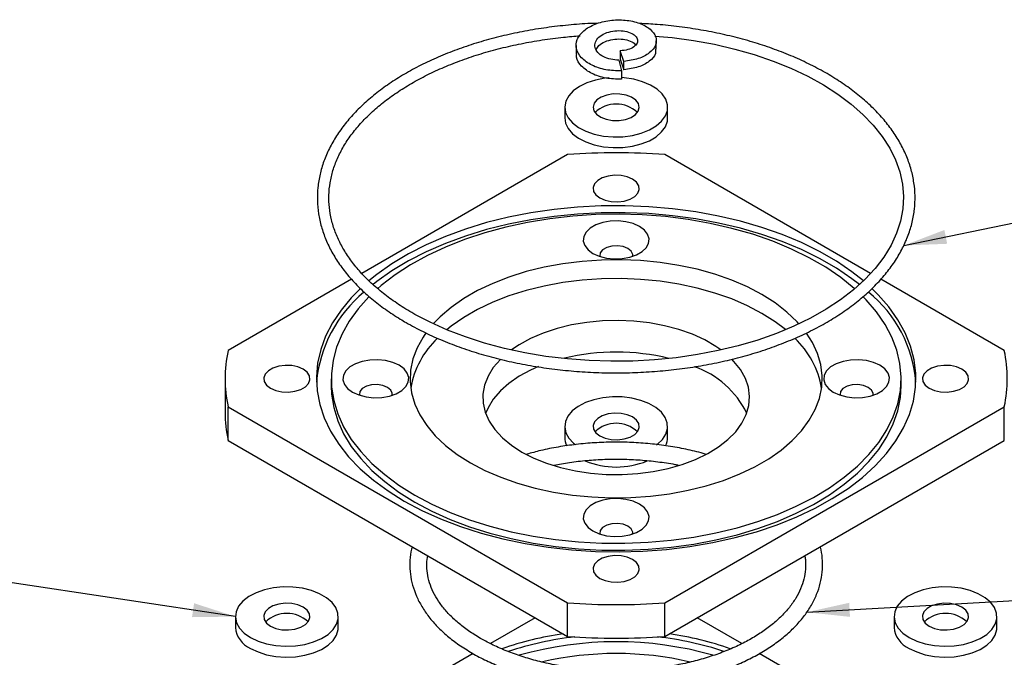
# Paper-space layout '11012-003 1of2' of a CAD drawing. Units: inches. Extents: x 0 to 17, y 0 to 11.
# Drawn here: x 1.6 to 4.6, y 3.9 to 5.9 of the extents above; entities that cross this region are included whole.
import ezdxf

# ---------------------------------------------------------------- set-up
doc = ezdxf.new("R2010")
doc.units = ezdxf.units.IN
doc.header["$MEASUREMENT"] = 0
doc.dimstyles.new('SLDDIMSTYLE2', dxfattribs={"dimtxt": 0.18, "dimasz": 0.13, "dimexe": 0, "dimexo": 0.0625, "dimgap": 0, "dimtad": 0, "dimtih": 1, "dimtoh": 1, "dimdec": 0, "dimrnd": 1e-09, "dimzin": 0, "dimdsep": 46, "dimtxsty": 'Standard', "dimsah": 1, "dimcen": 0.09, "dimadec": 0, "dimazin": 0, "dimtfac": 0.13, "dimtdec": 0, "dimtofl": 0, "dimtmove": 0, "dimatfit": 3, "dimfxl": 0, "dimfrac": 2, "dimtolj": 1, "dimtzin": 0, "dimarcsym": 0})

psp = doc.layouts.new('11012-003 1of2')

# ---------------------------------------------------------------- linework, layer by layer
at = {"color": 7, "linetype": 'Continuous', "lineweight": 25}
for p, q in [((3.27465, 5.80541), (3.27465, 5.78009)), ((3.51815, 5.79394), (3.51815, 5.81925)), ((3.41966, 5.75653), (3.40881, 5.78868)), ((3.40881, 5.78868), (3.40881, 5.76337)), ((3.40478, 5.76045), (3.4121, 5.72797)), ((3.40881, 5.76337), (3.41965, 5.73121)), ((3.41965, 5.73121), (3.41966, 5.75653)), ((3.4121, 5.72797), (3.4121, 5.70265)), ((3.24015, 5.61762), (3.24015, 5.58496)), ((3.55265, 5.58496), (3.55265, 5.61762)), ((3.24887, 5.47383), (2.62427, 5.11326)), ((4.16851, 5.11327), (3.54392, 5.47383)), ((2.59318, 5.09531), (2.2181, 4.87878)), ((4.5747, 4.87878), (4.19951, 5.09537)), ((2.2089, 4.79361), (2.2089, 4.69155)), ((2.5314, 4.79361), (2.5314, 4.77238)), ((4.2614, 4.77238), (4.2614, 4.79361)), ((2.2181, 4.70845), (3.24887, 4.1134)), ((2.2181, 4.60638), (2.2181, 4.70845)), ((3.54392, 4.1134), (4.5747, 4.70845)), ((4.5747, 4.60638), (4.5747, 4.70845)), ((3.24015, 4.64878), (3.24015, 4.61611)), ((3.55265, 4.61611), (3.55265, 4.64878)), ((2.2181, 4.60638), (3.24887, 4.01133)), ((3.54392, 4.01133), (4.5747, 4.60638)), ((3.24887, 4.01133), (3.24887, 4.1134)), ((3.54392, 4.01133), (3.54392, 4.1134)), ((2.2403, 4.07158), (2.2403, 4.03891)), ((2.5528, 4.03891), (2.5528, 4.07158)), ((3.15047, 4.06813), (3.01446, 3.98961)), ((3.77803, 3.98979), (3.64232, 4.06813)), ((4.24, 4.07158), (4.24, 4.03891)), ((4.5525, 4.03891), (4.5525, 4.07158)), ((2.96189, 3.95927), (2.56709, 3.73136)), ((4.2257, 3.73136), (3.83051, 3.95949))]:
    psp.add_line(p, q, dxfattribs=at)
at = {"color": 7, "linetype": 'Continuous', "lineweight": 25, "flags": 128}
for points in [[(3.51417, 5.8338), (3.56673, 5.829), (3.63138, 5.82015), (3.69465, 5.80852), (3.75617, 5.79418), (3.81559, 5.77721), (3.87254, 5.75772), (3.92671, 5.73584), (3.97777, 5.7117), (4.02543, 5.68546), (4.06942, 5.65728), (4.10949, 5.62735), (4.14543, 5.59584), (4.17703, 5.56296), (4.20415, 5.5289), (4.22666, 5.49383), (4.24444, 5.45795), (4.25742, 5.4214), (4.2655, 5.38434), (4.26861, 5.34693), (4.26668, 5.30939), (4.2597, 5.27195), (4.24769, 5.23491), (4.23075, 5.19851), (4.20902, 5.16297), (4.18262, 5.12847), (4.15172, 5.09519), (4.11647, 5.06332), (4.07707, 5.03302), (4.03373, 5.00448), (3.98669, 4.97785), (3.93621, 4.95332), (3.88259, 4.93101), (3.82612, 4.91108), (3.76714, 4.89365), (3.70598, 4.87882), (3.64301, 4.8667), (3.57859, 4.85734), (3.51311, 4.85082), (3.44693, 4.84717), (3.38046, 4.84641), (3.31407, 4.84856), (3.24817, 4.85359), (3.18314, 4.86148), (3.11936, 4.87217), (3.05721, 4.88561), (2.99704, 4.9017), (2.93921, 4.92035), (2.88407, 4.94144), (2.83192, 4.96483), (2.78556, 4.98899), (2.776, 4.99442), (2.776, 4.99442)], [(3.37378, 5.70687), (3.3616, 5.70556), (3.3334, 5.70017), (3.30748, 5.69179), (3.28477, 5.68074), (3.2661, 5.6674), (3.25213, 5.65227), (3.24338, 5.63588), (3.24016, 5.61883), (3.24259, 5.60174), (3.25057, 5.58522), (3.26383, 5.56988), (3.28188, 5.55626), (3.30406, 5.54485), (3.32959, 5.53608), (3.35752, 5.53026), (3.38687, 5.52759), (3.41656, 5.52817)], [(3.41656, 5.52817), (3.44551, 5.53199), (3.4727, 5.53891), (3.49712, 5.54866), (3.51791, 5.56091), (3.5343, 5.57521), (3.54571, 5.59105), (3.55173, 5.60784), (3.55213, 5.62499), (3.5469, 5.64187), (3.53623, 5.65787), (3.5205, 5.67242), (3.5003, 5.68499), (3.47633, 5.69512), (3.44948, 5.70246), (3.42071, 5.70672), (3.41247, 5.70734)], [(3.40546, 5.5774), (3.42472, 5.58051), (3.44168, 5.58662), (3.45498, 5.59524), (3.46353, 5.60567), (3.46664, 5.61708), (3.46406, 5.62852), (3.456, 5.63909), (3.44311, 5.64791), (3.42644, 5.65428), (3.40733, 5.65768), (3.38733, 5.65784), (3.36808, 5.65473), (3.35111, 5.64862), (3.33781, 5.64), (3.32926, 5.62957), (3.32615, 5.61816), (3.32873, 5.60672), (3.33679, 5.59616), (3.34968, 5.58733), (3.36636, 5.58096), (3.38547, 5.57756), (3.40546, 5.5774)], [(3.24015, 5.58496), (3.24259, 5.56908), (3.25057, 5.55256), (3.26383, 5.53722), (3.28188, 5.52359), (3.30406, 5.51219), (3.32959, 5.50342), (3.35752, 5.49759), (3.38687, 5.49493), (3.41656, 5.49551)], [(3.41656, 5.49551), (3.44551, 5.49933), (3.4727, 5.50624), (3.49712, 5.516), (3.51791, 5.52825), (3.5343, 5.54255), (3.54571, 5.55839), (3.55173, 5.57518), (3.55265, 5.58496)], [(3.34672, 5.34214), (3.36273, 5.33522), (3.38146, 5.33119), (3.40141, 5.33036), (3.42095, 5.33282), (3.4385, 5.33835), (3.45264, 5.34651), (3.46222, 5.35664), (3.46647, 5.36792), (3.46504, 5.37944), (3.45805, 5.39025), (3.44607, 5.39949), (3.43006, 5.40641), (3.41133, 5.41044), (3.39139, 5.41127), (3.37185, 5.40881), (3.3543, 5.40328), (3.34016, 5.39512), (3.33058, 5.38499), (3.32633, 5.37371), (3.32775, 5.36219), (3.33474, 5.35138), (3.34672, 5.34214)], [(4.14725, 5.09041), (4.11188, 5.11823), (4.06494, 5.15002), (4.01377, 5.17955), (3.95871, 5.20665), (3.90008, 5.23114), (3.83828, 5.25285), (3.77368, 5.27167), (3.70669, 5.28746), (3.63774, 5.30013), (3.56727, 5.3096), (3.49572, 5.31581), (3.42353, 5.31871), (3.35118, 5.3183), (3.27911, 5.31456), (3.20779, 5.30754), (3.13765, 5.29726), (3.06916, 5.2838), (3.00273, 5.26725), (2.93879, 5.24769), (2.87774, 5.22527), (2.81997, 5.20012), (2.76585, 5.17239), (2.71571, 5.14227), (2.66988, 5.10995), (2.64567, 5.09051)], [(4.13459, 5.07958), (4.11188, 5.097), (4.06494, 5.12879), (4.01377, 5.15832), (3.95871, 5.18542), (3.90008, 5.20991), (3.83828, 5.23162), (3.77368, 5.25044), (3.70669, 5.26623), (3.63774, 5.2789), (3.56727, 5.28837), (3.49572, 5.29458), (3.42353, 5.29748), (3.35118, 5.29707), (3.27911, 5.29333), (3.20779, 5.28631), (3.13765, 5.27603), (3.06916, 5.26257), (3.00273, 5.24602), (2.93879, 5.22646), (2.87774, 5.20404), (2.81997, 5.17888), (2.76585, 5.15116), (2.71571, 5.12104), (2.66988, 5.08872), (2.65818, 5.07956)], [(4.12083, 5.06649), (4.11927, 5.06786), (4.07815, 5.10096), (4.03248, 5.13201), (3.98259, 5.16082), (3.92879, 5.18718), (3.87145, 5.21092), (3.81095, 5.23189), (3.74769, 5.24993), (3.68209, 5.26495), (3.61459, 5.27682), (3.54564, 5.28548), (3.47569, 5.29087), (3.40522, 5.29294), (3.33469, 5.2917), (3.26457, 5.28713), (3.19533, 5.27929), (3.12742, 5.26821), (3.0613, 5.25398), (2.99742, 5.23668), (2.93619, 5.21643), (2.87802, 5.19337), (2.8233, 5.16765), (2.7724, 5.13943), (2.72565, 5.10892), (2.68336, 5.07631), (2.67174, 5.06629)], [(3.32569, 5.17406), (3.34466, 5.16548), (3.36665, 5.15977), (3.39036, 5.15726), (3.41442, 5.1581), (3.43744, 5.16224), (3.45807, 5.16944), (3.47512, 5.17928), (3.48759, 5.19119), (3.49476, 5.20447), (3.49622, 5.21837), (3.49187, 5.23206), (3.48198, 5.24475), (3.46711, 5.2557), (3.44813, 5.26428), (3.42615, 5.27), (3.40244, 5.2725), (3.37837, 5.27166), (3.35536, 5.26752), (3.33473, 5.26032), (3.31768, 5.25048), (3.30521, 5.23857), (3.29804, 5.22529), (3.29658, 5.2114), (3.30093, 5.19771), (3.31082, 5.18502), (3.32569, 5.17406)], [(3.44632, 5.16486), (3.44646, 5.17068), (3.44194, 5.18041), (3.43193, 5.18866), (3.41763, 5.19444), (3.40078, 5.19705), (3.38339, 5.19617), (3.36758, 5.19191), (3.35524, 5.18479), (3.34786, 5.17566), (3.34634, 5.16562), (3.34647, 5.16486)], [(3.95129, 4.96058), (3.94561, 4.96674), (3.91461, 4.99609), (3.87893, 5.02361), (3.83887, 5.04905), (3.79481, 5.07217), (3.74714, 5.09277), (3.69629, 5.11067), (3.64272, 5.12569), (3.58693, 5.1377), (3.52941, 5.1466), (3.47069, 5.1523), (3.41129, 5.15475), (3.35176, 5.15393), (3.29263, 5.14985), (3.23444, 5.14254), (3.17772, 5.13208), (3.12298, 5.11854), (3.07071, 5.10207), (3.0214, 5.0828), (2.97548, 5.06091), (2.93337, 5.0366), (2.89546, 5.0101), (2.86208, 4.98163), (2.84123, 4.96029)], [(3.91037, 4.9425), (3.87893, 4.96645), (3.83887, 4.99189), (3.79481, 5.01501), (3.74714, 5.03562), (3.69629, 5.05351), (3.64272, 5.06853), (3.58693, 5.08054), (3.52941, 5.08944), (3.47069, 5.09514), (3.41129, 5.09759), (3.35176, 5.09677), (3.29263, 5.09269), (3.23444, 5.08539), (3.17772, 5.07492), (3.12298, 5.06139), (3.07071, 5.04491), (3.0214, 5.02564), (2.97548, 5.00375), (2.93337, 4.97945), (2.89546, 4.95294), (2.88216, 4.94228)], [(2.61897, 5.06666), (2.59226, 5.03952), (2.56095, 5.00187), (2.53493, 4.96289), (2.51436, 4.92284), (2.49936, 4.88198), (2.49004, 4.84056), (2.48644, 4.79884), (2.4886, 4.75708), (2.4965, 4.71556), (2.51008, 4.67454), (2.52927, 4.63426), (2.55395, 4.59499), (2.58395, 4.55698), (2.61908, 4.52047), (2.65913, 4.48568), (2.70384, 4.45284), (2.75293, 4.42215)], [(2.75293, 4.42215), (2.80609, 4.39381), (2.86298, 4.368), (2.92324, 4.34488), (2.98649, 4.3246), (3.05234, 4.30728), (3.12036, 4.29303), (3.19013, 4.28196), (3.2612, 4.27411), (3.33312, 4.26955), (3.40544, 4.26831), (3.47771, 4.27038), (3.54947, 4.27577), (3.62025, 4.28442), (3.68962, 4.2963), (3.75714, 4.31132), (3.82237, 4.32939), (3.88492, 4.3504), (3.94437, 4.37421), (4.00036, 4.40066), (4.05253, 4.42961), (4.10055, 4.46085), (4.14412, 4.4942), (4.18297, 4.52944), (4.21684, 4.56635), (4.24552, 4.6047), (4.26884, 4.64424), (4.28664, 4.68473), (4.29881, 4.72591), (4.30527, 4.76751), (4.30599, 4.80928), (4.30096, 4.85095), (4.29021, 4.89226), (4.27381, 4.93294), (4.25186, 4.97274), (4.2245, 5.01141), (4.19191, 5.04871), (4.1736, 5.06687)], [(2.64656, 5.04257), (2.64582, 5.04182), (2.61327, 5.00568), (2.58594, 4.96812), (2.56399, 4.9294), (2.54759, 4.88978), (2.53684, 4.84952), (2.5318, 4.80889), (2.53252, 4.76816), (2.53899, 4.72759), (2.55117, 4.68747), (2.56896, 4.64805), (2.59227, 4.6096), (2.62093, 4.57238), (2.65475, 4.53662), (2.6935, 4.50258), (2.73693, 4.47047), (2.78475, 4.44052)], [(2.78475, 4.44052), (2.83664, 4.41291), (2.89226, 4.38784), (2.95123, 4.36547), (3.01316, 4.34595), (3.07764, 4.3294), (3.14425, 4.31595), (3.21253, 4.30567), (3.28203, 4.29864), (3.3523, 4.29491), (3.42286, 4.29449), (3.49325, 4.2974), (3.56299, 4.30361), (3.63162, 4.31308), (3.69868, 4.32574), (3.76374, 4.34153), (3.82635, 4.36031), (3.8861, 4.38199), (3.94259, 4.4064), (3.99544, 4.43339), (4.04431, 4.46277), (4.08887, 4.49436), (4.12881, 4.52794), (4.16389, 4.56329), (4.19385, 4.60017), (4.21851, 4.63834), (4.2377, 4.67754), (4.25129, 4.71751), (4.25919, 4.75799), (4.26135, 4.79871), (4.25776, 4.83939), (4.24843, 4.87977), (4.23343, 4.91957), (4.21286, 4.95854), (4.18685, 4.99641), (4.15559, 5.03293), (4.14639, 5.04241)], [(3.71457, 4.88111), (3.69924, 4.89169), (3.66531, 4.91128), (3.6276, 4.92842), (3.58665, 4.94285), (3.54303, 4.9544), (3.49735, 4.96288), (3.45025, 4.96818), (3.4024, 4.97023), (3.35446, 4.969), (3.30711, 4.96451), (3.26102, 4.95681), (3.21682, 4.94602), (3.17515, 4.93229), (3.13658, 4.91581), (3.10166, 4.89681), (3.07873, 4.88149)], [(2.81881, 4.93259), (2.8101, 4.91985), (2.79197, 4.88711), (2.77931, 4.85352), (2.77224, 4.81938), (2.77082, 4.78502), (2.77507, 4.75073), (2.78495, 4.71683), (2.80036, 4.68362), (2.82117, 4.65141), (2.84719, 4.62049), (2.87818, 4.59114), (2.91387, 4.56362), (2.95393, 4.53818)], [(2.95393, 4.53818), (2.99799, 4.51506), (3.04566, 4.49446), (3.09651, 4.47656), (3.15007, 4.46154), (3.20587, 4.44953), (3.26338, 4.44063), (3.32211, 4.43493), (3.38151, 4.43248), (3.44104, 4.4333), (3.50017, 4.43738), (3.55835, 4.44469), (3.61507, 4.45515), (3.66982, 4.46868), (3.72208, 4.48516), (3.7714, 4.50443), (3.81731, 4.52632), (3.85942, 4.55062), (3.89734, 4.57713), (3.93071, 4.6056), (3.95925, 4.63577), (3.98269, 4.66737), (4.00083, 4.70012), (4.01348, 4.73371), (4.02055, 4.76784), (4.02197, 4.80221), (4.01772, 4.8365), (4.00785, 4.8704), (3.99243, 4.90361), (3.97439, 4.93203)], [(2.59595, 4.75279), (2.61493, 4.74421), (2.63691, 4.7385), (2.66063, 4.73599), (2.68469, 4.73683), (2.7077, 4.74097), (2.72834, 4.74817), (2.74538, 4.75801), (2.75785, 4.76992), (2.76503, 4.78321), (2.76648, 4.7971), (2.76214, 4.81079), (2.75224, 4.82348), (2.73737, 4.83443), (2.7184, 4.84302), (2.69641, 4.84873), (2.6727, 4.85124), (2.64864, 4.8504), (2.62562, 4.84626), (2.60499, 4.83906), (2.58794, 4.82922), (2.57547, 4.81731), (2.5683, 4.80402), (2.56685, 4.79013), (2.57119, 4.77644), (2.58109, 4.76375), (2.59595, 4.75279)], [(3.04524, 4.85294), (3.04466, 4.85236), (3.02338, 4.82753), (3.00734, 4.80142), (2.99677, 4.7744), (2.9918, 4.74685), (2.99251, 4.71915), (2.99889, 4.69169), (3.01085, 4.66487), (3.02822, 4.63905), (3.05077, 4.61459), (3.07816, 4.59185), (3.11002, 4.57113)], [(3.11002, 4.57113), (3.1459, 4.55274), (3.1853, 4.53693), (3.22766, 4.52391), (3.27239, 4.51388), (3.31886, 4.50698), (3.36642, 4.5033), (3.4144, 4.50289), (3.46212, 4.50575), (3.50893, 4.51186), (3.55415, 4.52112), (3.59716, 4.5334), (3.63735, 4.54854), (3.67416, 4.56631), (3.70707, 4.58647), (3.73562, 4.60873), (3.75941, 4.63279), (3.7781, 4.6583), (3.79143, 4.68491), (3.79922, 4.71225), (3.80135, 4.73992), (3.7978, 4.76755), (3.78861, 4.79473), (3.77392, 4.82111), (3.75393, 4.84629), (3.74755, 4.85295)], [(4.05542, 4.75279), (4.0744, 4.74421), (4.09638, 4.7385), (4.12009, 4.73599), (4.14416, 4.73683), (4.16717, 4.74097), (4.1878, 4.74817), (4.20485, 4.75801), (4.21732, 4.76992), (4.22449, 4.78321), (4.22595, 4.7971), (4.2216, 4.81079), (4.21171, 4.82348), (4.19684, 4.83443), (4.17787, 4.84302), (4.15588, 4.84873), (4.13217, 4.85124), (4.10811, 4.8504), (4.08509, 4.84626), (4.06446, 4.83906), (4.04741, 4.82922), (4.03494, 4.81731), (4.02777, 4.80402), (4.02631, 4.79013), (4.03066, 4.77644), (4.04055, 4.76375), (4.05542, 4.75279)], [(2.34687, 4.76494), (2.36288, 4.75802), (2.38162, 4.75399), (2.40156, 4.75316), (2.4211, 4.75562), (2.43865, 4.76115), (2.45279, 4.76931), (2.46237, 4.77944), (2.46662, 4.79072), (2.46519, 4.80223), (2.45821, 4.81305), (2.44622, 4.82229), (2.43022, 4.82921), (2.41148, 4.83324), (2.39154, 4.83407), (2.372, 4.83161), (2.35445, 4.82608), (2.34031, 4.81792), (2.33073, 4.80779), (2.32648, 4.79651), (2.3279, 4.78499), (2.33489, 4.77418), (2.34687, 4.76494)], [(3.1608, 4.83068), (3.13658, 4.81986), (3.10166, 4.80086), (3.07088, 4.77961), (3.04466, 4.75641), (3.02338, 4.73158), (3.00734, 4.70548), (3.00001, 4.68848)], [(4.34657, 4.76494), (4.36258, 4.75802), (4.38131, 4.75399), (4.40126, 4.75316), (4.4208, 4.75562), (4.43835, 4.76115), (4.45248, 4.76931), (4.46207, 4.77944), (4.46632, 4.79072), (4.46489, 4.80223), (4.4579, 4.81305), (4.44592, 4.82229), (4.42991, 4.82921), (4.41118, 4.83324), (4.39123, 4.83407), (4.3717, 4.83161), (4.35415, 4.82608), (4.34001, 4.81792), (4.33043, 4.80779), (4.32618, 4.79651), (4.3276, 4.78499), (4.33459, 4.77418), (4.34657, 4.76494)], [(2.5314, 4.77238), (2.53252, 4.74693), (2.53899, 4.70636), (2.55117, 4.66624), (2.56896, 4.62682), (2.59227, 4.58837), (2.62093, 4.55114), (2.65475, 4.51539), (2.6935, 4.48135), (2.73693, 4.44924), (2.78475, 4.41929)], [(2.71659, 4.7436), (2.71672, 4.74941), (2.71221, 4.75914), (2.7022, 4.7674), (2.6879, 4.77317), (2.67104, 4.77578), (2.65366, 4.7749), (2.63784, 4.77065), (2.6255, 4.76352), (2.61813, 4.75439), (2.6166, 4.74435), (2.61674, 4.7436)], [(2.78475, 4.41929), (2.83664, 4.39168), (2.89226, 4.36661), (2.95123, 4.34424), (3.01316, 4.32472), (3.07764, 4.30817), (3.14425, 4.29472), (3.21253, 4.28444), (3.28203, 4.27741), (3.3523, 4.27368), (3.42286, 4.27326), (3.49325, 4.27617), (3.56299, 4.28238), (3.63162, 4.29185), (3.69868, 4.30451), (3.76374, 4.3203), (3.82635, 4.33908), (3.8861, 4.36076), (3.94259, 4.38517), (3.99544, 4.41216), (4.04431, 4.44154), (4.08887, 4.47313), (4.12881, 4.50671), (4.16389, 4.54206), (4.19385, 4.57894), (4.21851, 4.61711), (4.2377, 4.65631), (4.25129, 4.69628), (4.25919, 4.73676), (4.2614, 4.77238)], [(4.17606, 4.7436), (4.17619, 4.74941), (4.17167, 4.75914), (4.16166, 4.7674), (4.14737, 4.77317), (4.13051, 4.77578), (4.11313, 4.7749), (4.09731, 4.77065), (4.08497, 4.76352), (4.07759, 4.75439), (4.07607, 4.74435), (4.07621, 4.7436)], [(3.51908, 4.59291), (3.52148, 4.59472), (3.53694, 4.60936), (3.54732, 4.62543), (3.55225, 4.64234), (3.55154, 4.65949), (3.54523, 4.67624), (3.53353, 4.69201), (3.51688, 4.70621), (3.49588, 4.71833), (3.47128, 4.72794), (3.44397, 4.73469), (3.41495, 4.73834), (3.38525, 4.73875), (3.35596, 4.7359), (3.32812, 4.72991), (3.30276, 4.72099), (3.28078, 4.70945), (3.26298, 4.69572), (3.25, 4.6803), (3.24231, 4.66373), (3.24019, 4.64663), (3.24372, 4.6296), (3.25276, 4.61327), (3.267, 4.59822), (3.27281, 4.59359)], [(3.34672, 4.6201), (3.36273, 4.61318), (3.38146, 4.60915), (3.40141, 4.60833), (3.42095, 4.61078), (3.4385, 4.61631), (3.45264, 4.62447), (3.46222, 4.6346), (3.46647, 4.64588), (3.46504, 4.6574), (3.45805, 4.66821), (3.44607, 4.67745), (3.43006, 4.68437), (3.41133, 4.6884), (3.39139, 4.68923), (3.37185, 4.68677), (3.3543, 4.68124), (3.34016, 4.67308), (3.33058, 4.66295), (3.32633, 4.65167), (3.32775, 4.64016), (3.33474, 4.62934), (3.34672, 4.6201)], [(3.32569, 4.33153), (3.34466, 4.32294), (3.36665, 4.31723), (3.39036, 4.31472), (3.41442, 4.31556), (3.43744, 4.3197), (3.45807, 4.3269), (3.47512, 4.33675), (3.48759, 4.34865), (3.49476, 4.36194), (3.49622, 4.37583), (3.49187, 4.38952), (3.48198, 4.40221), (3.46711, 4.41317), (3.44813, 4.42175), (3.42615, 4.42746), (3.40244, 4.42997), (3.37837, 4.42913), (3.35536, 4.42499), (3.33473, 4.41779), (3.31768, 4.40795), (3.30521, 4.39604), (3.29804, 4.38275), (3.29658, 4.36886), (3.30093, 4.35517), (3.31082, 4.34248), (3.32569, 4.33153)], [(3.44632, 4.32233), (3.44646, 4.32814), (3.44194, 4.33788), (3.43193, 4.34613), (3.41763, 4.35191), (3.40078, 4.35451), (3.38339, 4.35364), (3.36758, 4.34938), (3.35524, 4.34226), (3.34786, 4.33312), (3.34634, 4.32309), (3.34647, 4.32233)], [(3.34672, 4.18774), (3.36273, 4.18082), (3.38146, 4.17679), (3.40141, 4.17596), (3.42095, 4.17842), (3.4385, 4.18395), (3.45264, 4.19211), (3.46222, 4.20224), (3.46647, 4.21352), (3.46504, 4.22503), (3.45805, 4.23585), (3.44607, 4.24509), (3.43006, 4.25201), (3.41133, 4.25604), (3.39139, 4.25686), (3.37185, 4.25441), (3.3543, 4.24888), (3.34016, 4.24072), (3.33058, 4.23059), (3.32633, 4.21931), (3.32775, 4.20779), (3.33474, 4.19698), (3.34672, 4.18774)], [(2.28606, 4.00779), (2.30897, 3.99688), (2.33504, 3.98866), (2.36334, 3.98344), (2.39283, 3.9814), (2.42246, 3.98262), (2.45115, 3.98706), (2.47787, 3.99455), (2.50165, 4.00483), (2.52163, 4.01752), (2.53709, 4.03216), (2.54747, 4.04823), (2.5524, 4.06514), (2.55169, 4.08228), (2.54538, 4.09904), (2.53369, 4.1148), (2.51704, 4.12901), (2.49603, 4.14113), (2.47143, 4.15074), (2.44412, 4.15749), (2.4151, 4.16114), (2.3854, 4.16155), (2.35611, 4.1587), (2.32828, 4.15271), (2.30291, 4.14379), (2.28093, 4.13225), (2.26313, 4.11852), (2.25015, 4.1031), (2.24246, 4.08653), (2.24034, 4.06943), (2.24387, 4.0524), (2.25291, 4.03607), (2.26715, 4.02102), (2.28606, 4.00779)], [(4.28576, 4.00779), (4.30867, 3.99688), (4.33474, 3.98866), (4.36303, 3.98344), (4.39253, 3.9814), (4.42216, 3.98262), (4.45085, 3.98706), (4.47757, 3.99455), (4.50135, 4.00483), (4.52133, 4.01752), (4.53679, 4.03216), (4.54717, 4.04823), (4.5521, 4.06514), (4.55139, 4.08228), (4.54508, 4.09904), (4.53338, 4.1148), (4.51673, 4.12901), (4.49573, 4.14113), (4.47113, 4.15074), (4.44382, 4.15749), (4.4148, 4.16114), (4.3851, 4.16155), (4.35581, 4.1587), (4.32797, 4.15271), (4.30261, 4.14379), (4.28063, 4.13225), (4.26283, 4.11852), (4.24985, 4.1031), (4.24216, 4.08653), (4.24004, 4.06943), (4.24357, 4.0524), (4.25261, 4.03607), (4.26685, 4.02102), (4.28576, 4.00779)], [(2.34687, 4.0429), (2.36288, 4.03598), (2.38162, 4.03195), (2.40156, 4.03112), (2.4211, 4.03358), (2.43865, 4.03911), (2.45279, 4.04727), (2.46237, 4.0574), (2.46662, 4.06868), (2.46519, 4.0802), (2.45821, 4.09101), (2.44622, 4.10025), (2.43022, 4.10717), (2.41148, 4.1112), (2.39154, 4.11203), (2.372, 4.10957), (2.35445, 4.10404), (2.34031, 4.09588), (2.33073, 4.08575), (2.32648, 4.07447), (2.3279, 4.06296), (2.33489, 4.05214), (2.34687, 4.0429)], [(4.34657, 4.0429), (4.36258, 4.03598), (4.38131, 4.03195), (4.40126, 4.03112), (4.4208, 4.03358), (4.43835, 4.03911), (4.45248, 4.04727), (4.46207, 4.0574), (4.46632, 4.06868), (4.46489, 4.0802), (4.4579, 4.09101), (4.44592, 4.10025), (4.42991, 4.10717), (4.41118, 4.1112), (4.39123, 4.11203), (4.3717, 4.10957), (4.35415, 4.10404), (4.34001, 4.09588), (4.33043, 4.08575), (4.32618, 4.07447), (4.3276, 4.06296), (4.33459, 4.05214), (4.34657, 4.0429)], [(2.28606, 3.97513), (2.30897, 3.96421), (2.33504, 3.956), (2.36334, 3.95077), (2.39283, 3.94874), (2.42246, 3.94996), (2.45115, 3.9544), (2.47787, 3.96189), (2.50165, 3.97217), (2.52163, 3.98486), (2.53709, 3.9995), (2.54747, 4.01557), (2.5524, 4.03248), (2.5528, 4.03891)], [(4.28576, 3.97513), (4.30867, 3.96421), (4.33474, 3.956), (4.36303, 3.95077), (4.39253, 3.94874), (4.42216, 3.94996), (4.45085, 3.9544), (4.47757, 3.96189), (4.50135, 3.97217), (4.52133, 3.98486), (4.53679, 3.9995), (4.54717, 4.01557), (4.5521, 4.03248), (4.5525, 4.03891)]]:
    psp.add_lwpolyline(points, dxfattribs=at)
at = {"color": 7, "linetype": 'Continuous', "lineweight": 25}
for centre, radius, start, end in [((3.3964, 5.53478), 0.09251, 45.96853, 134.03147), ((3.3964, 3.42831), 2.05084, 85.87494, 94.12506), ((2.8835, 4.7483), 0.39843, 129.3881, 175.00342), ((3.91893, 4.75337), 0.38842, 4.37512, 51.22156), ((3.03799, 4.72013), 0.26916, 133.16997, 170.39708), ((3.75214, 4.71872), 0.27202, 9.80383, 46.66125), ((2.60822, 4.79361), 0.39931, 167.68561, 192.31439), ((3.39637, 4.19583), 0.6786, 76.38075, 103.40704), ((4.18457, 4.79361), 0.39931, 347.68561, 12.31439), ((3.5439, 4.56888), 0.27613, 25.66681, 71.09559), ((2.61013, 4.69181), 0.40124, 180.03735, 192.29271), ((3.3964, 4.5659), 0.09253, 45.98072, 134.01928), ((3.29595, 4.6165), 0.0558, 180.39142, 208.43517), ((3.4962, 4.61667), 0.05645, 331.96785, 359.43827), ((3.3964, 4.77413), 0.24854, 247.80003, 292.19412), ((3.3964, 6.15892), 2.05084, 265.87494, 274.12506), ((2.39655, 3.9887), 0.09253, 45.98072, 134.01928), ((4.39625, 3.9887), 0.09253, 45.98072, 134.01928), ((2.31738, 4.04591), 0.0774, 185.18655, 246.13359), ((4.31708, 4.04591), 0.0774, 185.18655, 246.13359), ((3.37026, 3.06308), 0.96574, 98.04763, 109.39184), ((3.37821, 3.03256), 0.98318, 96.26906, 108.34062), ((3.3964, 6.05685), 2.05084, 265.87494, 274.12506), ((3.4147, 3.033), 0.98273, 71.69755, 83.73466), ((3.42251, 3.06293), 0.96589, 70.62837, 81.95186), ((3.39641, 2.91934), 1.07591, 74.16388, 105.86614), ((3.39639, 2.9697), 0.98993, 76.87457, 103.08819)]:
    psp.add_arc(centre, radius, start, end, dxfattribs=at)
for points, knots in [([(3.34301, 5.87235), (3.33479, 5.87216), (3.304, 5.87144), (3.25099, 5.86716), (3.18447, 5.85954), (3.11914, 5.84885), (3.05534, 5.8354), (2.99342, 5.81919), (2.93374, 5.80031), (2.87661, 5.77887), (2.82235, 5.75498), (2.77127, 5.72874), (2.72367, 5.70031), (2.6798, 5.66981), (2.63993, 5.63742), (2.6043, 5.6033), (2.57313, 5.56765), (2.54662, 5.53067), (2.52493, 5.4926), (2.5082, 5.45368), (2.49651, 5.41415), (2.48991, 5.37427), (2.48841, 5.33428), (2.49199, 5.29441), (2.5006, 5.25486), (2.5142, 5.21584), (2.53273, 5.17754), (2.55608, 5.14016), (2.58417, 5.1039), (2.61684, 5.06897), (2.65389, 5.03558), (2.69516, 5.00395), (2.73074, 4.98042), (2.75261, 4.96757), (2.7585, 4.96411)], [0, 0, 0, 0, 0.011892, 0.0445446, 0.0772007, 0.1098623, 0.1425316, 0.1752106, 0.207901, 0.2406046, 0.2733225, 0.3060547, 0.3388002, 0.3715555, 0.4043122, 0.4370559, 0.4697678, 0.502423, 0.534993, 0.5674509, 0.5997801, 0.6319842, 0.6640918, 0.696154, 0.7282178, 0.7603366, 0.7925551, 0.8248942, 0.8573518, 0.8899095, 0.9225417, 0.9552227, 0.987931, 1, 1, 1, 1]), ([(2.7585, 4.96411), (2.76709, 4.95927), (2.79199, 4.94524), (2.83581, 4.92371), (2.89078, 4.9004), (2.9486, 4.87961), (3.00888, 4.86139), (3.07132, 4.84587), (3.13555, 4.83311), (3.20122, 4.82319), (3.26797, 4.81615), (3.33543, 4.81203), (3.40322, 4.81085), (3.47098, 4.81262), (3.53832, 4.81733), (3.60488, 4.82495), (3.67028, 4.83545), (3.73417, 4.84877), (3.79619, 4.86484), (3.85601, 4.88357), (3.91328, 4.90488), (3.96769, 4.92866), (4.01894, 4.95477), (4.06674, 4.9831), (4.11081, 5.01349), (4.15089, 5.04578), (4.18675, 5.07982), (4.21815, 5.11539), (4.24491, 5.1523), (4.26686, 5.19033), (4.28385, 5.22921), (4.2958, 5.26872), (4.30267, 5.30858), (4.30443, 5.34857), (4.30112, 5.38846), (4.29277, 5.42803), (4.27942, 5.46708), (4.26116, 5.50542), (4.23805, 5.54286), (4.2102, 5.57918), (4.17777, 5.61418), (4.14094, 5.64766), (4.09991, 5.6794), (4.05494, 5.70924), (4.00628, 5.73699), (3.95422, 5.76252), (3.89906, 5.78568), (3.84111, 5.80635), (3.7807, 5.82442), (3.71817, 5.8398), (3.65386, 5.85243), (3.58811, 5.86213), (3.52604, 5.86878), (3.48576, 5.87082), (3.46799, 5.87172)], [0, 0, 0, 0, 0.0103092, 0.029868, 0.0494241, 0.0689743, 0.0885182, 0.1080557, 0.1275877, 0.1471149, 0.1666385, 0.1861596, 0.2056795, 0.2251992, 0.2447199, 0.2642426, 0.2837685, 0.303299, 0.3228352, 0.3423782, 0.361929, 0.3814883, 0.4010562, 0.4206321, 0.440214, 0.4597971, 0.479373, 0.4989305, 0.5184551, 0.5379295, 0.5573377, 0.5766692, 0.5959254, 0.6151227, 0.634291, 0.6534589, 0.6726581, 0.6919158, 0.7112453, 0.730646, 0.7501072, 0.7696138, 0.7891504, 0.8087038, 0.8282645, 0.8478246, 0.8673804, 0.8869303, 0.9064738, 0.926011, 0.9455427, 0.9650697, 0.9845932, 1, 1, 1, 1]), ([(3.4121, 5.72797), (3.39621, 5.72841), (3.3645, 5.72928), (3.32099, 5.74379), (3.28893, 5.76618), (3.27287, 5.7942), (3.27522, 5.82372), (3.29566, 5.85071), (3.33117, 5.87128), (3.37636, 5.88274), (3.42456, 5.88355), (3.46857, 5.87386), (3.5018, 5.85547), (3.51929, 5.83124), (3.51849, 5.8051), (3.49938, 5.78146), (3.46514, 5.76305), (3.43486, 5.75871), (3.41966, 5.75653)], [0, 0, 0, 0, 0.0625856, 0.1248275, 0.1876225, 0.2499491, 0.3123492, 0.3750995, 0.4373232, 0.5000112, 0.5624883, 0.6247679, 0.6875762, 0.7498486, 0.8123413, 0.8750155, 0.9372408, 1, 1, 1, 1]), ([(2.776, 4.99442), (2.76795, 4.99918), (2.74459, 5.013), (2.70874, 5.03732), (2.66997, 5.06782), (2.63545, 5.09986), (2.60531, 5.13321), (2.57971, 5.16768), (2.55877, 5.20309), (2.54259, 5.23926), (2.53125, 5.27604), (2.52484, 5.31325), (2.52343, 5.35073), (2.52706, 5.38826), (2.53575, 5.42558), (2.54944, 5.46245), (2.56802, 5.49862), (2.59137, 5.53388), (2.61934, 5.56804), (2.65178, 5.60091), (2.68849, 5.63231), (2.7293, 5.66207), (2.77397, 5.69002), (2.82225, 5.71598), (2.87388, 5.7398), (2.92855, 5.76134), (2.98596, 5.78046), (3.04578, 5.79703), (3.10764, 5.81099), (3.17122, 5.82213), (3.23099, 5.83014), (3.2698, 5.8331), (3.28664, 5.83438)], [0, 0, 0, 0, 0.01781524, 0.05173047, 0.08564436, 0.11956196, 0.15349976, 0.18748172, 0.22153963, 0.25571048, 0.29002881, 0.32451282, 0.3591472, 0.39387369, 0.42857975, 0.46317501, 0.49761688, 0.53190402, 0.56606181, 0.60012536, 0.63412825, 0.66809741, 0.70205226, 0.73600437, 0.76996057, 0.80392603, 0.83790313, 0.87189238, 0.90589315, 0.93990409, 0.97392342, 1, 1, 1, 1]), ([(3.40478, 5.76045), (3.3963, 5.76096), (3.37937, 5.76197), (3.35614, 5.77052), (3.33902, 5.7833), (3.33045, 5.79906), (3.3317, 5.81563), (3.34262, 5.83086), (3.36157, 5.84264), (3.3857, 5.84958), (3.41143, 5.85082), (3.43493, 5.84645), (3.45267, 5.83746), (3.46201, 5.82532), (3.46158, 5.81218), (3.45138, 5.80038), (3.4331, 5.79134), (3.41693, 5.78957), (3.40881, 5.78868)], [0, 0, 0, 0, 0.0625865, 0.1248257, 0.1876238, 0.2499486, 0.3123476, 0.3751005, 0.4373214, 0.5000113, 0.5624882, 0.6247655, 0.687577, 0.7498471, 0.8123397, 0.8750157, 0.9372381, 1, 1, 1, 1]), ([(3.33542, 5.79303), (3.33785, 5.79717), (3.34329, 5.80645), (3.36175, 5.81729), (3.38563, 5.82427), (3.41153, 5.82552), (3.43459, 5.82105), (3.45018, 5.81412), (3.45397, 5.80839), (3.45507, 5.80672)], [0, 0, 0, 0, 0.1294301, 0.2895386, 0.4508541, 0.6116214, 0.771875, 0.9335034, 1, 1, 1, 1]), ([(3.4121, 5.70265), (3.39622, 5.70309), (3.36455, 5.70397), (3.32079, 5.71848), (3.28967, 5.74086), (3.27417, 5.76313), (3.27623, 5.7764), (3.2768, 5.78005)], [0, 0, 0, 0, 0.2287482, 0.45624, 0.6857534, 0.913555, 1, 1, 1, 1]), ([(3.51587, 5.79393), (3.51622, 5.78932), (3.51724, 5.77614), (3.49883, 5.75615), (3.46528, 5.73773), (3.43491, 5.73339), (3.41965, 5.73121)], [0, 0, 0, 0, 0.1522136, 0.435357, 0.7164724, 1, 1, 1, 1]), ([(3.6671, 4.56473), (3.66485, 4.56543), (3.64596, 4.57128), (3.60833, 4.57972), (3.5546, 4.58972), (3.49939, 4.59657), (3.44343, 4.60055), (3.38708, 4.60155), (3.33082, 4.59956), (3.27506, 4.59464), (3.22032, 4.58671), (3.16989, 4.57682), (3.13881, 4.56828), (3.12477, 4.56442)], [0, 0, 0, 0, 0.0135912, 0.1141106, 0.2145596, 0.3149528, 0.4153077, 0.5156435, 0.6159797, 0.716332, 0.8167186, 0.91716, 1, 1, 1, 1]), ([(3.20671, 4.53127), (3.22272, 4.53422), (3.25585, 4.54032), (3.30778, 4.54614), (3.36152, 4.54948), (3.41559, 4.54988), (3.46953, 4.54747), (3.52267, 4.54197), (3.56133, 4.53651), (3.58157, 4.53208), (3.58502, 4.53133)], [0, 0, 0, 0, 0.1309157, 0.2709057, 0.41096, 0.5510494, 0.6911439, 0.8312041, 0.9711979, 1, 1, 1, 1]), ([(2.77729, 4.28357), (2.77588, 4.27845), (2.77141, 4.2622), (2.7693, 4.23429), (2.77076, 4.20037), (2.77756, 4.16679), (2.78924, 4.13384), (2.80581, 4.10169), (2.82717, 4.07058), (2.85317, 4.04071), (2.88373, 4.01241), (2.91856, 3.98548), (2.94521, 3.96924), (2.95873, 3.96101)], [0, 0, 0, 0, 0.04333337, 0.13769036, 0.23152299, 0.32523438, 0.41919698, 0.51379646, 0.60922683, 0.70547609, 0.80238575, 0.8997403, 1, 1, 1, 1]), ([(2.95873, 3.96101), (2.96597, 3.95695), (2.98691, 3.9452), (3.02415, 3.92754), (3.07113, 3.90895), (3.12076, 3.893), (3.17255, 3.87976), (3.22613, 3.86932), (3.28105, 3.86177), (3.33688, 3.85715), (3.39318, 3.85549), (3.44951, 3.85681), (3.50541, 3.86109), (3.56044, 3.86831), (3.61418, 3.87842), (3.66619, 3.89134), (3.71607, 3.90699), (3.76342, 3.92526), (3.80786, 3.94605), (3.84902, 3.9692), (3.88657, 3.99457), (3.92016, 4.02198), (3.94947, 4.05124), (3.97421, 4.08209), (3.99413, 4.11425), (4.00903, 4.14739), (4.01875, 4.18115), (4.02345, 4.21521), (4.02244, 4.24914), (4.01978, 4.27213), (4.01612, 4.28348), (4.016, 4.28385)], [0, 0, 0, 0, 0.0193027, 0.0558294, 0.0923372, 0.1288177, 0.1652692, 0.2016941, 0.2380976, 0.2744857, 0.3108653, 0.3472434, 0.3836264, 0.4200201, 0.4564319, 0.4928693, 0.5293391, 0.5658472, 0.6023975, 0.6389898, 0.6756166, 0.7122541, 0.7488528, 0.7853445, 0.8216411, 0.8576524, 0.8933221, 0.9286642, 0.9637781, 0.9988199, 1, 1, 1, 1]), ([(2.98448, 4.00561), (2.97806, 4.00942), (2.9594, 4.02051), (2.93136, 4.04023), (2.90196, 4.06506), (2.87693, 4.09113), (2.85636, 4.11819), (2.84037, 4.14601), (2.829, 4.17444), (2.82249, 4.20338), (2.82041, 4.23082), (2.82292, 4.24859), (2.82405, 4.25657)], [0, 0, 0, 0, 0.0553386, 0.1608305, 0.2662904, 0.3718057, 0.4775749, 0.5839034, 0.6911956, 0.7998626, 0.9100793, 1, 1, 1, 1]), ([(3.96857, 4.25647), (3.96934, 4.25257), (3.97206, 4.23886), (3.97153, 4.2152), (3.96701, 4.18563), (3.95712, 4.15626), (3.94239, 4.1275), (3.92291, 4.09962), (3.89891, 4.07286), (3.87058, 4.04741), (3.83814, 4.02348), (3.80183, 4.00127), (3.76195, 3.98099), (3.71882, 3.96284), (3.67282, 3.947), (3.62434, 3.93363), (3.57382, 3.92287), (3.52169, 3.91482), (3.46844, 3.90956), (3.41453, 3.90716), (3.36045, 3.90764), (3.30669, 3.91098), (3.25374, 3.91717), (3.20206, 3.92613), (3.15214, 3.93778), (3.1044, 3.95198), (3.05935, 3.96864), (3.0191, 3.98652), (2.9954, 3.99958), (2.98448, 4.00561)], [0, 0, 0, 0, 0.0156496, 0.0550627, 0.0947877, 0.1342877, 0.1732886, 0.211774, 0.2498693, 0.2877224, 0.3254508, 0.3631331, 0.4008096, 0.4385044, 0.4762315, 0.5139949, 0.5517928, 0.5896201, 0.62747, 0.6653348, 0.7032067, 0.7410769, 0.7789349, 0.8167723, 0.854581, 0.8923531, 0.9300818, 0.9677623, 1, 1, 1, 1])]:
    psp.add_open_spline(points, degree=3, knots=knots, dxfattribs=at)

# ---------------------------------------------------------------- leaders
at = {"color": 7, "linetype": 'Continuous', "lineweight": 0}
for points in [[(4.26972, 5.19795), (5.56748, 5.46439)], [(2.2403, 4.07158), (1.54283, 4.17709)], [(3.97522, 4.08488), (5.59079, 4.17543)]]:
    psp.add_leader(points, dimstyle='SLDDIMSTYLE2', dxfattribs=at)

doc.saveas('drawing.dxf')
